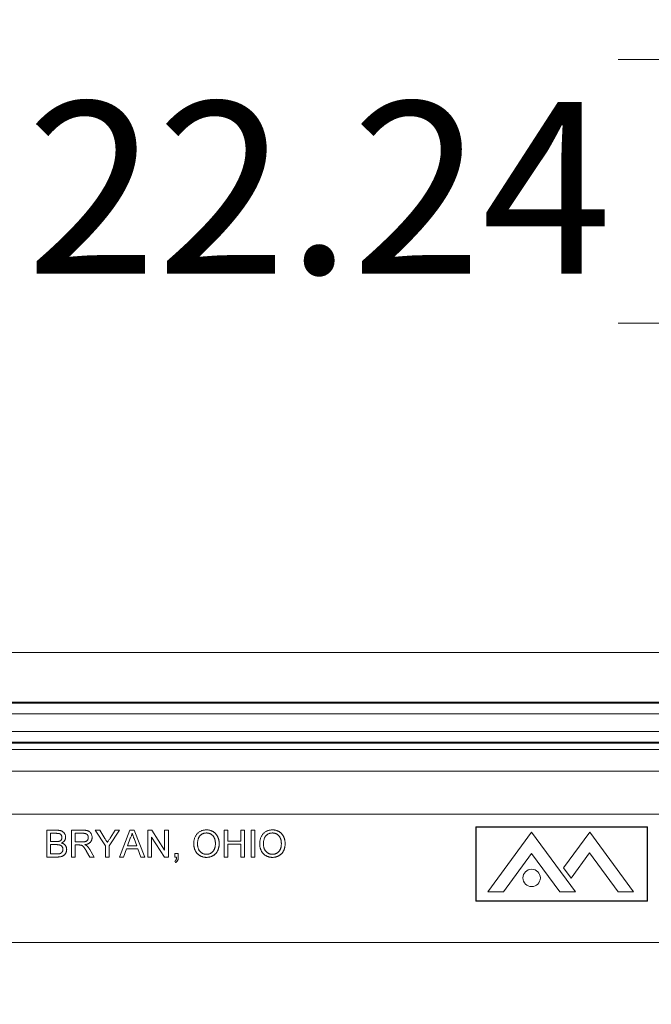
# Model space of a CAD drawing. Units: inches. Extents: x 2.5 to 65.9, y 1.6 to 42.6.
# Drawn here: x 38.8 to 40.6, y 16.7 to 19.6 of the extents above; entities that cross this region are included whole.
import ezdxf

# ---------------------------------------------------------------- set-up
doc = ezdxf.new("R2010")
doc.units = ezdxf.units.IN
doc.header["$LTSCALE"] = 4
doc.header["$MEASUREMENT"] = 0
doc.styles.add('SLDTEXTSTYLE0', font='TXT', dxfattribs={"width": 0.605})
doc.dimstyles.new('SLDDIMSTYLE0', dxfattribs={"dimtxt": 0.5, "dimasz": 0.376, "dimexe": 0, "dimexo": 0.0625, "dimgap": 0.125, "dimtad": 0, "dimtih": 1, "dimtoh": 1, "dimrnd": 1e-09, "dimzin": 12, "dimdsep": 46, "dimtxsty": 'SLDTEXTSTYLE0', "dimsah": 1, "dimcen": 0.09, "dimadec": 0, "dimazin": 3, "dimtfac": 1, "dimtmove": 0, "dimatfit": 0, "dimfxl": 1, "dimfrac": 2, "dimtolj": 1, "dimtzin": 12, "dimarcsym": 0})

# ---------------------------------------------------------------- blocks, each defined once
blk = doc.blocks.new('_D_7')
at = {"color": 136, "linetype": 'Continuous', "lineweight": 0}
for p, q in [((36.4169, 16.8981), (36.4169, 19.5636)), ((41.2294, 16.8981), (41.2294, 19.5636)), ((38.4412, 19.4473), (38.2693, 19.4473)), ((38.2693, 19.4473), (38.2693, 18.6799)), ((40.5419, 19.4473), (40.7138, 19.4473)), ((40.7138, 19.4473), (40.7138, 18.6799)), ((36.4169, 19.0636), (35.6649, 19.0636)), ((41.2294, 19.0636), (41.9814, 19.0636)), ((38.2693, 18.6799), (38.4412, 18.6799)), ((40.7138, 18.6799), (40.5419, 18.6799))]:
    blk.add_line(p, q, dxfattribs=at)
for points in [[(36.4169, 19.0636), (36.0409, 19.1436), (36.0409, 18.9836)], [(41.2294, 19.0636), (41.6054, 18.9836), (41.6054, 19.1436)]]:
    blk.add_solid(points, dxfattribs=at)
at = {"color": 136, "linetype": 'Continuous', "lineweight": 0, "char_height": 0.5, "attachment_point": 1, "style": 'SLDTEXTSTYLE0'}
for s, insert in [('4.81', (36.7606, 19.3244)), ('122.24', (38.4412, 19.3244))]:
    blk.add_mtext(s, dxfattribs=dict(at, insert=insert))

msp = doc.modelspace()

# ---------------------------------------------------------------- linework, layer by layer
at = {"color": 7, "linetype": 'Continuous', "lineweight": 15}
for p, q in [((42.0582, 17.7218), (35.5881, 17.7218)), ((41.1983, 17.5777), (36.4479, 17.5777)), ((36.4492, 17.5746), (41.1971, 17.5746)), ((41.1971, 17.5434), (36.4492, 17.5434)), ((36.4705, 17.492), (41.1758, 17.492)), ((41.137, 17.4608), (36.5093, 17.4608)), ((41.1357, 17.4577), (36.5106, 17.4577)), ((36.518, 17.4397), (41.1282, 17.4397)), ((36.5442, 17.3764), (41.102, 17.3764)), ((41.0761, 17.2514), (36.5701, 17.2514)), ((38.8787, 17.1267), (38.8787, 17.2047)), ((38.8787, 17.2047), (38.9079, 17.2047)), ((38.9045, 17.1957), (38.8897, 17.1957)), ((38.8897, 17.1957), (38.8897, 17.1717)), ((38.9507, 17.1267), (38.9507, 17.2047)), ((38.9507, 17.2047), (38.9845, 17.2047)), ((38.9849, 17.1957), (38.9617, 17.1957)), ((38.9617, 17.1957), (38.9617, 17.1707)), ((39.0498, 17.1597), (39.0198, 17.2047)), ((39.0198, 17.2047), (39.0328, 17.2047)), ((39.0328, 17.2047), (39.0479, 17.1808)), ((39.0908, 17.2047), (39.0608, 17.1597)), ((39.0632, 17.1817), (39.0777, 17.2047)), ((39.0777, 17.2047), (39.0908, 17.2047)), ((39.09, 17.1267), (39.1209, 17.2047)), ((39.1209, 17.2047), (39.1334, 17.2047)), ((39.1334, 17.2047), (39.1643, 17.1267)), ((39.1727, 17.1267), (39.1727, 17.2047)), ((39.1727, 17.2047), (39.1843, 17.2047)), ((39.1843, 17.2047), (39.2217, 17.1465)), ((39.2217, 17.2047), (39.2327, 17.2047)), ((39.2217, 17.1465), (39.2217, 17.2047)), ((39.2327, 17.2047), (39.2327, 17.1267)), ((39.3947, 17.2047), (39.4057, 17.2047)), ((39.3947, 17.1267), (39.3947, 17.2047)), ((39.4057, 17.2047), (39.4057, 17.1727)), ((39.4437, 17.1727), (39.4437, 17.2047)), ((39.4437, 17.2047), (39.4547, 17.2047)), ((39.4547, 17.2047), (39.4547, 17.1267)), ((39.4737, 17.2047), (39.4847, 17.2047)), ((39.4737, 17.1267), (39.4737, 17.2047)), ((39.4847, 17.2047), (39.4847, 17.1267)), ((40.6275, 17.2147), (40.1278, 17.2147)), ((40.1278, 17.2147), (40.1278, 16.9986)), ((40.1285, 17.214), (40.1285, 16.9993)), ((40.6268, 17.214), (40.1285, 17.214)), ((40.1629, 17.0251), (40.2903, 17.1989)), ((40.2903, 17.1989), (40.4177, 17.0251)), ((40.4597, 17.1989), (40.3834, 17.0948)), ((40.5871, 17.0251), (40.4597, 17.1989)), ((40.6268, 16.9993), (40.6268, 17.214)), ((40.6275, 16.9986), (40.6275, 17.2147)), ((38.8897, 17.1717), (38.9057, 17.1717)), ((38.9617, 17.1707), (38.9825, 17.1707)), ((39.1218, 17.1813), (39.1138, 17.1597)), ((39.1405, 17.1597), (39.1329, 17.1802)), ((39.1837, 17.1849), (39.1837, 17.1267)), ((39.221, 17.1267), (39.1837, 17.1849)), ((39.4057, 17.1727), (39.4437, 17.1727)), ((38.9068, 17.1627), (38.8897, 17.1627)), ((38.8897, 17.1627), (38.8897, 17.1357)), ((38.9729, 17.1617), (38.9617, 17.1617)), ((38.9617, 17.1617), (38.9617, 17.1267)), ((39.0044, 17.1267), (38.9947, 17.1432)), ((39.0042, 17.1482), (39.017, 17.1267)), ((39.0498, 17.1267), (39.0498, 17.1597)), ((39.0608, 17.1597), (39.0608, 17.1267)), ((39.1105, 17.1507), (39.1017, 17.1267)), ((39.1438, 17.1507), (39.1105, 17.1507)), ((39.1138, 17.1597), (39.1405, 17.1597)), ((39.1527, 17.1267), (39.1438, 17.1507)), ((39.2517, 17.1267), (39.2517, 17.1367)), ((39.2517, 17.1367), (39.2617, 17.1367)), ((39.2617, 17.1367), (39.2617, 17.1267)), ((39.4057, 17.1637), (39.4057, 17.1267)), ((39.4437, 17.1637), (39.4057, 17.1637)), ((39.4437, 17.1267), (39.4437, 17.1637)), ((40.208, 17.0251), (40.2903, 17.1374)), ((40.3726, 17.0251), (40.2903, 17.1374)), ((40.405, 17.0655), (40.4587, 17.1388)), ((40.542, 17.0251), (40.4587, 17.1388)), ((38.9079, 17.1267), (38.8787, 17.1267)), ((38.8897, 17.1357), (38.9081, 17.1357)), ((38.9617, 17.1267), (38.9507, 17.1267)), ((39.017, 17.1267), (39.0044, 17.1267)), ((39.0608, 17.1267), (39.0498, 17.1267)), ((39.1017, 17.1267), (39.09, 17.1267)), ((39.1643, 17.1267), (39.1527, 17.1267)), ((39.1837, 17.1267), (39.1727, 17.1267)), ((39.2327, 17.1267), (39.221, 17.1267)), ((39.2566, 17.1267), (39.2517, 17.1267)), ((39.2537, 17.1107), (39.2517, 17.1147)), ((39.4057, 17.1267), (39.3947, 17.1267)), ((39.4547, 17.1267), (39.4437, 17.1267)), ((39.4847, 17.1267), (39.4737, 17.1267)), ((40.3834, 17.0948), (40.405, 17.0655)), ((40.1629, 17.0251), (40.208, 17.0251)), ((40.3726, 17.0251), (40.4177, 17.0251)), ((40.542, 17.0251), (40.5871, 17.0251)), ((40.1278, 16.9986), (40.6275, 16.9986)), ((40.1285, 16.9993), (40.6268, 16.9993)), ((41.0494, 16.8781), (36.5969, 16.8781))]:
    msp.add_line(p, q, dxfattribs=at)
msp.add_circle((40.2903, 17.0658), 0.0253, dxfattribs=at)
for points, knots in [([(38.9227, 17.1835), (38.9226, 17.1841), (38.9226, 17.1854), (38.9223, 17.1872), (38.9217, 17.1889), (38.9209, 17.1905), (38.9199, 17.1919), (38.9188, 17.193), (38.9174, 17.1939), (38.9161, 17.1945), (38.9149, 17.1949), (38.9138, 17.1951), (38.9126, 17.1953), (38.9113, 17.1954), (38.9098, 17.1955), (38.9082, 17.1956), (38.9064, 17.1957), (38.9052, 17.1957), (38.9045, 17.1957)], [0, 0, 0, 0, 0.075992, 0.148099, 0.218319, 0.287009, 0.353765, 0.418754, 0.483764, 0.55034, 0.58703, 0.629249, 0.677318, 0.730109, 0.788915, 0.853786, 0.924128, 1, 1, 1, 1]), ([(38.9079, 17.2047), (38.9086, 17.2047), (38.91, 17.2047), (38.9121, 17.2045), (38.914, 17.2044), (38.9159, 17.2041), (38.9176, 17.2038), (38.9192, 17.2034), (38.9207, 17.2029), (38.9226, 17.2021), (38.9247, 17.201), (38.927, 17.1993), (38.929, 17.1973), (38.9307, 17.1949), (38.932, 17.1924), (38.9329, 17.1898), (38.9335, 17.1872), (38.9336, 17.1854), (38.9337, 17.1845)], [0, 0, 0, 0, 0.058709, 0.114558, 0.167592, 0.217882, 0.265672, 0.310945, 0.353952, 0.394889, 0.47292, 0.548938, 0.625094, 0.702565, 0.779827, 0.85412, 0.927184, 1, 1, 1, 1]), ([(38.9845, 17.2047), (38.9853, 17.2047), (38.9868, 17.2047), (38.9891, 17.2046), (38.9912, 17.2044), (38.9931, 17.2042), (38.9949, 17.2039), (38.9965, 17.2035), (38.9981, 17.2031), (38.9994, 17.2026), (39.0007, 17.2021), (39.0019, 17.2014), (39.003, 17.2006), (39.004, 17.1997), (39.005, 17.1988), (39.006, 17.1977), (39.0068, 17.1965), (39.0079, 17.1949), (39.009, 17.1926), (39.0099, 17.1897), (39.0106, 17.1867), (39.0106, 17.1847), (39.0107, 17.1837)], [0, 0, 0, 0, 0.062104, 0.120195, 0.17436, 0.225008, 0.272316, 0.31634, 0.356815, 0.393919, 0.429524, 0.464613, 0.499961, 0.535403, 0.571568, 0.608108, 0.64553, 0.684379, 0.762613, 0.84052, 0.919085, 1, 1, 1, 1]), ([(38.9997, 17.1834), (38.9996, 17.1839), (38.9996, 17.1847), (38.9995, 17.186), (38.9992, 17.1872), (38.9988, 17.1883), (38.9983, 17.1894), (38.9977, 17.1904), (38.9969, 17.1914), (38.9961, 17.1923), (38.9952, 17.1931), (38.9941, 17.1938), (38.9929, 17.1944), (38.9915, 17.1949), (38.99, 17.1952), (38.9884, 17.1955), (38.9867, 17.1957), (38.9855, 17.1957), (38.9849, 17.1957)], [0, 0, 0, 0, 0.060327, 0.118163, 0.174192, 0.228867, 0.28343, 0.337808, 0.392615, 0.44845, 0.505951, 0.565046, 0.626644, 0.692223, 0.761124, 0.835305, 0.915323, 1, 1, 1, 1]), ([(39.1272, 17.1957), (39.1269, 17.1944), (39.1263, 17.192), (39.125, 17.1883), (39.1236, 17.1848), (39.1224, 17.1824), (39.1218, 17.1813)], [0, 0, 0, 0, 0.247289, 0.496559, 0.746365, 1, 1, 1, 1]), ([(39.1329, 17.1802), (39.1326, 17.181), (39.132, 17.1825), (39.1312, 17.1848), (39.1304, 17.1869), (39.1296, 17.1889), (39.129, 17.1908), (39.1283, 17.1925), (39.1277, 17.1941), (39.1273, 17.1952), (39.1272, 17.1957)], [0, 0, 0, 0, 0.153148, 0.299433, 0.436426, 0.565671, 0.686508, 0.799269, 0.903395, 1, 1, 1, 1]), ([(39.3067, 17.1647), (39.3067, 17.1662), (39.3067, 17.1693), (39.3072, 17.1737), (39.308, 17.1779), (39.3091, 17.1818), (39.3106, 17.1854), (39.3124, 17.1888), (39.3145, 17.192), (39.3169, 17.1948), (39.3196, 17.1974), (39.3225, 17.1996), (39.3256, 17.2015), (39.3288, 17.203), (39.3323, 17.2042), (39.3359, 17.2051), (39.3398, 17.2056), (39.3424, 17.2057), (39.3437, 17.2057)], [0, 0, 0, 0, 0.075225, 0.146571, 0.214495, 0.279453, 0.342418, 0.40351, 0.463774, 0.523875, 0.583261, 0.64131, 0.698905, 0.756301, 0.814632, 0.874328, 0.935785, 1, 1, 1, 1]), ([(39.3438, 17.1967), (39.3429, 17.1967), (39.3412, 17.1966), (39.3386, 17.1963), (39.3361, 17.1957), (39.3338, 17.1949), (39.3315, 17.1938), (39.3294, 17.1925), (39.3273, 17.191), (39.3253, 17.1893), (39.3235, 17.1873), (39.3219, 17.1849), (39.3206, 17.1823), (39.3195, 17.1793), (39.3187, 17.1761), (39.3181, 17.1725), (39.3177, 17.1686), (39.3177, 17.1659), (39.3177, 17.1645)], [0, 0, 0, 0, 0.055944, 0.110712, 0.164055, 0.216875, 0.269578, 0.323272, 0.377576, 0.433444, 0.490917, 0.550621, 0.613113, 0.679858, 0.751356, 0.82826, 0.910794, 1, 1, 1, 1]), ([(39.3437, 17.2057), (39.3446, 17.2057), (39.3463, 17.2056), (39.3489, 17.2054), (39.3514, 17.205), (39.3539, 17.2044), (39.3563, 17.2037), (39.3586, 17.2028), (39.3609, 17.2018), (39.363, 17.2006), (39.3651, 17.1993), (39.3671, 17.1978), (39.3689, 17.1962), (39.3706, 17.1945), (39.3722, 17.1926), (39.3736, 17.1906), (39.375, 17.1885), (39.3762, 17.1863), (39.3772, 17.184), (39.3781, 17.1816), (39.3789, 17.1791), (39.3796, 17.1765), (39.38, 17.1739), (39.3804, 17.1712), (39.3806, 17.1684), (39.3806, 17.1665), (39.3807, 17.1656)], [0, 0, 0, 0, 0.043091, 0.08557, 0.127135, 0.167938, 0.208657, 0.248986, 0.289358, 0.330079, 0.370445, 0.41051, 0.450069, 0.489537, 0.529123, 0.569091, 0.609534, 0.650582, 0.692324, 0.734264, 0.776501, 0.819585, 0.863124, 0.907856, 0.953343, 1, 1, 1, 1]), ([(39.3697, 17.1656), (39.3696, 17.1664), (39.3696, 17.1679), (39.3695, 17.1701), (39.3692, 17.1723), (39.3689, 17.1744), (39.3684, 17.1764), (39.3679, 17.1783), (39.3673, 17.1802), (39.3665, 17.182), (39.3657, 17.1837), (39.3648, 17.1853), (39.3638, 17.1868), (39.3627, 17.1882), (39.3615, 17.1895), (39.3602, 17.1907), (39.3588, 17.1918), (39.3573, 17.1929), (39.3558, 17.1938), (39.3542, 17.1945), (39.3526, 17.1952), (39.3509, 17.1957), (39.3492, 17.1962), (39.3474, 17.1965), (39.3456, 17.1966), (39.3444, 17.1967), (39.3438, 17.1967)], [0, 0, 0, 0, 0.050847, 0.099743, 0.147423, 0.194067, 0.239148, 0.283312, 0.326545, 0.3689, 0.410532, 0.451007, 0.490829, 0.530205, 0.569114, 0.607752, 0.64659, 0.685846, 0.724961, 0.763672, 0.802198, 0.841089, 0.879661, 0.919078, 0.959102, 1, 1, 1, 1]), ([(39.4987, 17.1647), (39.4987, 17.1662), (39.4987, 17.1693), (39.4992, 17.1737), (39.5, 17.1779), (39.5011, 17.1818), (39.5026, 17.1854), (39.5044, 17.1888), (39.5065, 17.192), (39.5089, 17.1948), (39.5116, 17.1974), (39.5145, 17.1996), (39.5176, 17.2015), (39.5208, 17.203), (39.5243, 17.2042), (39.5279, 17.2051), (39.5318, 17.2056), (39.5344, 17.2057), (39.5357, 17.2057)], [0, 0, 0, 0, 0.075225, 0.146571, 0.214495, 0.279453, 0.342418, 0.40351, 0.463774, 0.523875, 0.583261, 0.64131, 0.698905, 0.756301, 0.814632, 0.874328, 0.935785, 1, 1, 1, 1]), ([(39.5358, 17.1967), (39.5349, 17.1967), (39.5332, 17.1966), (39.5306, 17.1963), (39.5281, 17.1957), (39.5258, 17.1949), (39.5235, 17.1938), (39.5214, 17.1925), (39.5193, 17.191), (39.5173, 17.1893), (39.5155, 17.1873), (39.5139, 17.1849), (39.5126, 17.1823), (39.5115, 17.1793), (39.5107, 17.1761), (39.5101, 17.1725), (39.5097, 17.1686), (39.5097, 17.1659), (39.5097, 17.1645)], [0, 0, 0, 0, 0.055944, 0.110712, 0.164055, 0.216875, 0.269578, 0.323272, 0.377576, 0.433444, 0.490917, 0.550621, 0.613113, 0.679858, 0.751356, 0.82826, 0.910794, 1, 1, 1, 1]), ([(39.5357, 17.2057), (39.5366, 17.2057), (39.5383, 17.2056), (39.5409, 17.2054), (39.5434, 17.205), (39.5459, 17.2044), (39.5483, 17.2037), (39.5506, 17.2028), (39.5529, 17.2018), (39.555, 17.2006), (39.5571, 17.1993), (39.5591, 17.1978), (39.5609, 17.1962), (39.5626, 17.1945), (39.5642, 17.1926), (39.5656, 17.1906), (39.567, 17.1885), (39.5682, 17.1863), (39.5692, 17.184), (39.5701, 17.1816), (39.5709, 17.1791), (39.5716, 17.1765), (39.572, 17.1739), (39.5724, 17.1712), (39.5726, 17.1684), (39.5726, 17.1665), (39.5727, 17.1656)], [0, 0, 0, 0, 0.043091, 0.08557, 0.127135, 0.167938, 0.208657, 0.248986, 0.289358, 0.330079, 0.370445, 0.41051, 0.450069, 0.489537, 0.529123, 0.569091, 0.609534, 0.650582, 0.692324, 0.734264, 0.776501, 0.819585, 0.863124, 0.907856, 0.953343, 1, 1, 1, 1]), ([(39.5617, 17.1656), (39.5616, 17.1664), (39.5616, 17.1679), (39.5615, 17.1701), (39.5612, 17.1723), (39.5609, 17.1744), (39.5604, 17.1764), (39.5599, 17.1783), (39.5593, 17.1802), (39.5585, 17.182), (39.5577, 17.1837), (39.5568, 17.1853), (39.5558, 17.1868), (39.5547, 17.1882), (39.5535, 17.1895), (39.5522, 17.1907), (39.5508, 17.1918), (39.5493, 17.1929), (39.5478, 17.1938), (39.5462, 17.1945), (39.5446, 17.1952), (39.5429, 17.1957), (39.5412, 17.1962), (39.5394, 17.1965), (39.5376, 17.1966), (39.5364, 17.1967), (39.5358, 17.1967)], [0, 0, 0, 0, 0.050847, 0.099743, 0.147423, 0.194067, 0.239148, 0.283312, 0.326545, 0.3689, 0.410532, 0.451007, 0.490829, 0.530205, 0.569114, 0.607752, 0.64659, 0.685846, 0.724961, 0.763672, 0.802198, 0.841089, 0.879661, 0.919078, 0.959102, 1, 1, 1, 1]), ([(38.9057, 17.1717), (38.9063, 17.1717), (38.9073, 17.1717), (38.9087, 17.1717), (38.9101, 17.1718), (38.9113, 17.1719), (38.9124, 17.172), (38.9134, 17.1722), (38.9143, 17.1724), (38.9149, 17.1725), (38.9151, 17.1726)], [0, 0, 0, 0, 0.16698, 0.320807, 0.463135, 0.594248, 0.712367, 0.819455, 0.915752, 1, 1, 1, 1]), ([(38.9151, 17.1726), (38.9157, 17.1728), (38.9169, 17.1732), (38.9184, 17.1741), (38.9197, 17.1752), (38.9208, 17.1765), (38.9216, 17.178), (38.9222, 17.1797), (38.9226, 17.1815), (38.9226, 17.1828), (38.9227, 17.1835)], [0, 0, 0, 0, 0.1323095, 0.255065, 0.374368, 0.4905979, 0.608339, 0.7301746, 0.8600687, 1, 1, 1, 1]), ([(38.9337, 17.1845), (38.9336, 17.1836), (38.9335, 17.182), (38.933, 17.1795), (38.9321, 17.1771), (38.9308, 17.1749), (38.9291, 17.1727), (38.9271, 17.1708), (38.9247, 17.1691), (38.9229, 17.1682), (38.9219, 17.1677)], [0, 0, 0, 0, 0.11583, 0.230542, 0.347315, 0.467217, 0.591825, 0.720002, 0.855617, 1, 1, 1, 1]), ([(38.9219, 17.1677), (38.9225, 17.1675), (38.9237, 17.1671), (38.9253, 17.1665), (38.9268, 17.1658), (38.9282, 17.1649), (38.9295, 17.164), (38.9307, 17.163), (38.9319, 17.1619), (38.9329, 17.1607), (38.9337, 17.1594), (38.9345, 17.1581), (38.9352, 17.1567), (38.9357, 17.1553), (38.9361, 17.1538), (38.9364, 17.1523), (38.9366, 17.1507), (38.9366, 17.1496), (38.9367, 17.149)], [0, 0, 0, 0, 0.0704567, 0.1379422, 0.2035568, 0.2676631, 0.3301506, 0.3914919, 0.4521865, 0.51267, 0.5729633, 0.6329949, 0.6923529, 0.7514888, 0.8116098, 0.8729753, 0.9354272, 1, 1, 1, 1]), ([(38.9825, 17.1707), (38.9836, 17.1707), (38.9855, 17.1707), (38.9883, 17.171), (38.9906, 17.1714), (38.9926, 17.172), (38.9943, 17.1729), (38.9957, 17.1739), (38.9969, 17.1752), (38.9979, 17.1766), (38.9987, 17.1782), (38.9992, 17.1799), (38.9996, 17.1816), (38.9996, 17.1828), (38.9997, 17.1834)], [0, 0, 0, 0, 0.128838, 0.240851, 0.337986, 0.420854, 0.49478, 0.565909, 0.63705, 0.709381, 0.782161, 0.853682, 0.926183, 1, 1, 1, 1]), ([(39.0107, 17.1837), (39.0106, 17.183), (39.0106, 17.1817), (39.0104, 17.1797), (39.01, 17.1779), (39.0094, 17.1761), (39.0087, 17.1744), (39.0078, 17.1728), (39.0068, 17.1713), (39.0056, 17.1698), (39.0042, 17.1685), (39.0027, 17.1672), (39.001, 17.1662), (38.9991, 17.1652), (38.9971, 17.1644), (38.9949, 17.1637), (38.9925, 17.1631), (38.9908, 17.1628), (38.99, 17.1627)], [0, 0, 0, 0, 0.061415, 0.1213, 0.179231, 0.235947, 0.292228, 0.34821, 0.40446, 0.462043, 0.520694, 0.58037, 0.64222, 0.706553, 0.774305, 0.845266, 0.920624, 1, 1, 1, 1]), ([(39.0479, 17.1808), (39.0486, 17.1798), (39.0499, 17.1777), (39.0518, 17.1747), (39.0536, 17.1719), (39.0547, 17.1701), (39.0553, 17.1692)], [0, 0, 0, 0, 0.274809, 0.53263, 0.774331, 1, 1, 1, 1]), ([(39.0553, 17.1692), (39.0558, 17.1701), (39.057, 17.1719), (39.0589, 17.1749), (39.061, 17.1782), (39.0624, 17.1805), (39.0632, 17.1817)], [0, 0, 0, 0, 0.2078335, 0.44351, 0.7078346, 1, 1, 1, 1]), ([(39.3437, 17.1257), (39.3428, 17.1257), (39.341, 17.1257), (39.3384, 17.126), (39.3358, 17.1264), (39.3333, 17.127), (39.3309, 17.1277), (39.3286, 17.1286), (39.3263, 17.1297), (39.3241, 17.1309), (39.322, 17.1323), (39.3201, 17.1338), (39.3182, 17.1354), (39.3166, 17.1372), (39.315, 17.139), (39.3135, 17.141), (39.3122, 17.1431), (39.3111, 17.1453), (39.31, 17.1476), (39.3091, 17.15), (39.3084, 17.1523), (39.3077, 17.1547), (39.3072, 17.1572), (39.3069, 17.1596), (39.3067, 17.1621), (39.3067, 17.1638), (39.3067, 17.1647)], [0, 0, 0, 0, 0.044702, 0.088543, 0.131465, 0.173817, 0.215722, 0.257259, 0.298741, 0.340502, 0.382149, 0.423093, 0.463588, 0.504008, 0.544388, 0.584918, 0.626224, 0.667943, 0.709911, 0.751354, 0.792596, 0.83393, 0.874994, 0.916436, 0.957902, 1, 1, 1, 1]), ([(39.3177, 17.1645), (39.3177, 17.1634), (39.3177, 17.1612), (39.3181, 17.158), (39.3186, 17.155), (39.3194, 17.1521), (39.3205, 17.1495), (39.3218, 17.147), (39.3233, 17.1447), (39.325, 17.1426), (39.3269, 17.1408), (39.3289, 17.1391), (39.3311, 17.1378), (39.3334, 17.1366), (39.3358, 17.1358), (39.3383, 17.1351), (39.3409, 17.1348), (39.3427, 17.1347), (39.3436, 17.1347)], [0, 0, 0, 0, 0.075976, 0.148148, 0.217234, 0.283343, 0.347255, 0.409524, 0.470659, 0.531831, 0.591991, 0.650519, 0.707573, 0.764172, 0.82112, 0.8791, 0.938413, 1, 1, 1, 1]), ([(39.3436, 17.1347), (39.3445, 17.1347), (39.3464, 17.1348), (39.349, 17.1351), (39.3516, 17.1358), (39.354, 17.1366), (39.3563, 17.1378), (39.3584, 17.1392), (39.3604, 17.1408), (39.3624, 17.1427), (39.3641, 17.1449), (39.3656, 17.1472), (39.3668, 17.1498), (39.3679, 17.1525), (39.3687, 17.1555), (39.3692, 17.1587), (39.3696, 17.1621), (39.3696, 17.1644), (39.3697, 17.1656)], [0, 0, 0, 0, 0.061057, 0.119549, 0.176812, 0.232964, 0.288593, 0.344678, 0.401674, 0.460555, 0.520493, 0.581231, 0.643451, 0.707862, 0.775364, 0.846409, 0.921149, 1, 1, 1, 1]), ([(39.3807, 17.1656), (39.3806, 17.1646), (39.3806, 17.1627), (39.3804, 17.1598), (39.38, 17.1571), (39.3795, 17.1544), (39.3788, 17.1518), (39.378, 17.1493), (39.377, 17.1469), (39.3759, 17.1445), (39.3747, 17.1423), (39.3733, 17.1401), (39.3718, 17.1382), (39.3702, 17.1363), (39.3684, 17.1346), (39.3666, 17.1331), (39.3646, 17.1317), (39.3625, 17.1304), (39.3603, 17.1293), (39.358, 17.1283), (39.3557, 17.1275), (39.3534, 17.1268), (39.351, 17.1263), (39.3486, 17.126), (39.3461, 17.1257), (39.3445, 17.1257), (39.3437, 17.1257)], [0, 0, 0, 0, 0.047561, 0.093965, 0.139115, 0.183631, 0.227463, 0.27071, 0.313619, 0.35627, 0.398376, 0.439568, 0.480058, 0.519902, 0.559672, 0.599077, 0.639073, 0.679316, 0.719784, 0.759624, 0.79948, 0.839192, 0.8787, 0.918792, 0.959082, 1, 1, 1, 1]), ([(39.5357, 17.1257), (39.5348, 17.1257), (39.533, 17.1257), (39.5304, 17.126), (39.5278, 17.1264), (39.5253, 17.127), (39.5229, 17.1277), (39.5206, 17.1286), (39.5183, 17.1297), (39.5161, 17.1309), (39.514, 17.1323), (39.5121, 17.1338), (39.5102, 17.1354), (39.5086, 17.1372), (39.507, 17.139), (39.5055, 17.141), (39.5042, 17.1431), (39.5031, 17.1453), (39.502, 17.1476), (39.5011, 17.15), (39.5004, 17.1523), (39.4997, 17.1547), (39.4992, 17.1572), (39.4989, 17.1596), (39.4987, 17.1621), (39.4987, 17.1638), (39.4987, 17.1647)], [0, 0, 0, 0, 0.044702, 0.088543, 0.131465, 0.173817, 0.215722, 0.257259, 0.298741, 0.340502, 0.382149, 0.423093, 0.463588, 0.504008, 0.544388, 0.584918, 0.626224, 0.667943, 0.709911, 0.751354, 0.792596, 0.83393, 0.874994, 0.916436, 0.957902, 1, 1, 1, 1]), ([(39.5097, 17.1645), (39.5097, 17.1634), (39.5097, 17.1612), (39.5101, 17.158), (39.5106, 17.155), (39.5114, 17.1521), (39.5125, 17.1495), (39.5138, 17.147), (39.5153, 17.1447), (39.517, 17.1426), (39.5189, 17.1408), (39.5209, 17.1391), (39.5231, 17.1378), (39.5254, 17.1366), (39.5278, 17.1358), (39.5303, 17.1351), (39.5329, 17.1348), (39.5347, 17.1347), (39.5356, 17.1347)], [0, 0, 0, 0, 0.075976, 0.148148, 0.217234, 0.283343, 0.347255, 0.409524, 0.470659, 0.531831, 0.591991, 0.650519, 0.707573, 0.764172, 0.82112, 0.8791, 0.938413, 1, 1, 1, 1]), ([(39.5356, 17.1347), (39.5365, 17.1347), (39.5384, 17.1348), (39.541, 17.1351), (39.5436, 17.1358), (39.546, 17.1366), (39.5483, 17.1378), (39.5504, 17.1392), (39.5524, 17.1408), (39.5544, 17.1427), (39.5561, 17.1449), (39.5576, 17.1472), (39.5588, 17.1498), (39.5599, 17.1525), (39.5607, 17.1555), (39.5612, 17.1587), (39.5616, 17.1621), (39.5616, 17.1644), (39.5617, 17.1656)], [0, 0, 0, 0, 0.061057, 0.119549, 0.176812, 0.232964, 0.288593, 0.344678, 0.401674, 0.460555, 0.520493, 0.581231, 0.643451, 0.707862, 0.775364, 0.846409, 0.921149, 1, 1, 1, 1]), ([(39.5727, 17.1656), (39.5726, 17.1646), (39.5726, 17.1627), (39.5724, 17.1598), (39.572, 17.1571), (39.5715, 17.1544), (39.5708, 17.1518), (39.57, 17.1493), (39.569, 17.1469), (39.5679, 17.1445), (39.5667, 17.1423), (39.5653, 17.1401), (39.5638, 17.1382), (39.5622, 17.1363), (39.5604, 17.1346), (39.5586, 17.1331), (39.5566, 17.1317), (39.5545, 17.1304), (39.5523, 17.1293), (39.55, 17.1283), (39.5477, 17.1275), (39.5454, 17.1268), (39.543, 17.1263), (39.5406, 17.126), (39.5381, 17.1257), (39.5365, 17.1257), (39.5357, 17.1257)], [0, 0, 0, 0, 0.047561, 0.093965, 0.139115, 0.183631, 0.227463, 0.27071, 0.313619, 0.35627, 0.398376, 0.439568, 0.480058, 0.519902, 0.559672, 0.599077, 0.639073, 0.679316, 0.719784, 0.759624, 0.79948, 0.839192, 0.8787, 0.918792, 0.959082, 1, 1, 1, 1]), ([(38.9257, 17.1492), (38.9256, 17.1499), (38.9256, 17.1513), (38.9252, 17.1533), (38.9245, 17.1551), (38.9236, 17.1568), (38.9225, 17.1583), (38.9211, 17.1596), (38.9195, 17.1606), (38.9177, 17.1614), (38.9155, 17.162), (38.913, 17.1624), (38.91, 17.1627), (38.908, 17.1627), (38.9068, 17.1627)], [0, 0, 0, 0, 0.0801172, 0.1562367, 0.229341, 0.3019517, 0.3732333, 0.4427388, 0.5128784, 0.5860843, 0.667836, 0.7637436, 0.8741164, 1, 1, 1, 1]), ([(38.9367, 17.149), (38.9366, 17.1481), (38.9366, 17.1464), (38.9361, 17.1438), (38.9354, 17.1413), (38.9344, 17.139), (38.9332, 17.1368), (38.9319, 17.1348), (38.9304, 17.1332), (38.9288, 17.1318), (38.927, 17.1305), (38.9249, 17.1295), (38.9227, 17.1286), (38.9203, 17.1279), (38.9176, 17.1274), (38.9146, 17.127), (38.9114, 17.1267), (38.9091, 17.1267), (38.9079, 17.1267)], [0, 0, 0, 0, 0.064267, 0.127446, 0.189102, 0.251362, 0.31168, 0.368648, 0.422132, 0.47352, 0.525243, 0.57961, 0.636883, 0.69792, 0.763889, 0.836284, 0.914662, 1, 1, 1, 1]), ([(38.9081, 17.1357), (38.9088, 17.1357), (38.9102, 17.1357), (38.912, 17.1358), (38.9135, 17.1358), (38.9144, 17.136), (38.9148, 17.1361)], [0, 0, 0, 0, 0.329301, 0.605126, 0.827591, 1, 1, 1, 1]), ([(38.9148, 17.1361), (38.9153, 17.1362), (38.9164, 17.1364), (38.9179, 17.1369), (38.9192, 17.1375), (38.9205, 17.1382), (38.9216, 17.139), (38.9225, 17.14), (38.9234, 17.1412), (38.9242, 17.1426), (38.9249, 17.1441), (38.9253, 17.1457), (38.9256, 17.1474), (38.9256, 17.1486), (38.9257, 17.1492)], [0, 0, 0, 0, 0.088975, 0.172278, 0.251089, 0.325435, 0.397964, 0.473424, 0.551952, 0.635601, 0.721855, 0.810254, 0.903171, 1, 1, 1, 1]), ([(38.9783, 17.1613), (38.978, 17.1614), (38.9773, 17.1615), (38.9761, 17.1616), (38.9746, 17.1617), (38.9735, 17.1617), (38.9729, 17.1617)], [0, 0, 0, 0, 0.177495, 0.405226, 0.678388, 1, 1, 1, 1]), ([(38.9947, 17.1432), (38.9944, 17.1437), (38.9937, 17.1448), (38.9927, 17.1465), (38.9917, 17.148), (38.9909, 17.1494), (38.99, 17.1507), (38.9892, 17.1519), (38.9884, 17.153), (38.9875, 17.1543), (38.9864, 17.1557), (38.9852, 17.1572), (38.984, 17.1584), (38.9825, 17.1595), (38.9807, 17.1606), (38.9791, 17.1611), (38.9783, 17.1613)], [0, 0, 0, 0, 0.080757, 0.156493, 0.227865, 0.294219, 0.356758, 0.414804, 0.468026, 0.516757, 0.604218, 0.681445, 0.747952, 0.804766, 0.905435, 1, 1, 1, 1]), ([(38.99, 17.1627), (38.9906, 17.1624), (38.9918, 17.1618), (38.9934, 17.1608), (38.9948, 17.1599), (38.9956, 17.1592), (38.996, 17.1588)], [0, 0, 0, 0, 0.293138, 0.55591, 0.79187, 1, 1, 1, 1]), ([(38.996, 17.1588), (38.9968, 17.1581), (38.9983, 17.1566), (39.0003, 17.1541), (39.0024, 17.1513), (39.0036, 17.1493), (39.0042, 17.1482)], [0, 0, 0, 0, 0.229543, 0.470754, 0.728168, 1, 1, 1, 1]), ([(39.2517, 17.1147), (39.252, 17.1149), (39.2528, 17.1154), (39.2538, 17.1164), (39.2547, 17.1175), (39.2554, 17.1189), (39.2559, 17.1204), (39.2563, 17.1222), (39.2565, 17.1244), (39.2566, 17.1259), (39.2566, 17.1267)], [0, 0, 0, 0, 0.102336, 0.203646, 0.306774, 0.41287, 0.530276, 0.666248, 0.823299, 1, 1, 1, 1]), ([(39.2617, 17.1267), (39.2616, 17.1257), (39.2616, 17.1238), (39.2612, 17.1211), (39.2606, 17.1187), (39.2598, 17.1166), (39.2587, 17.1148), (39.2573, 17.1132), (39.2556, 17.1118), (39.2543, 17.111), (39.2537, 17.1107)], [0, 0, 0, 0, 0.156605, 0.298693, 0.42692, 0.544058, 0.656058, 0.766996, 0.881084, 1, 1, 1, 1])]:
    msp.add_open_spline(points, degree=3, knots=knots, dxfattribs=at)

# ---------------------------------------------------------------- dimensions: what is measured, and where the dimension line sits
at = {"color": 136, "linetype": 'Continuous', "lineweight": 0}
dim = msp.add_linear_dim(base=(41.2294, 19.0636), p1=(36.4169, 16.6981), p2=(41.2294, 16.6981), dimstyle='SLDDIMSTYLE0', dxfattribs=at)
dim.commit()
dim.dimension.update_dxf_attribs({"geometry": '_D_7', "text_midpoint": (38.8231, 19.0636), "dimtype": 160})

doc.saveas('drawing.dxf')
